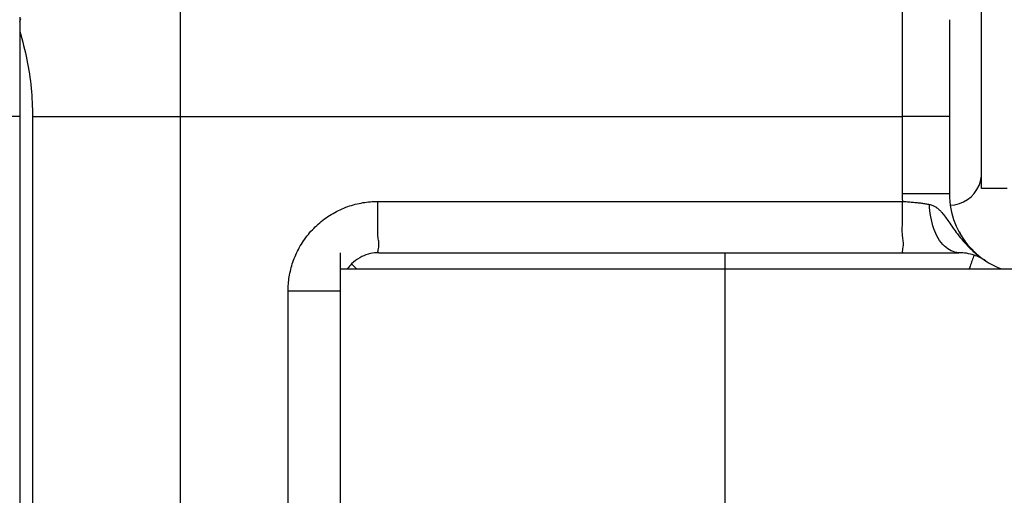
# Model space of a CAD drawing. Units: millimetres. Extents: x -735 to 735, y -520 to 520.
# Drawn here: x 370 to 401, y 107 to 122 of the extents above; entities that cross this region are included whole.
import ezdxf
from ezdxf.enums import TextEntityAlignment as Align

# ---------------------------------------------------------------- set-up
doc = ezdxf.new("R2010")
doc.units = ezdxf.units.MM
doc.header["$LTSCALE"] = 50
doc.linetypes.add('CENTER', pattern=[2, 1.25, -0.25, 0.25, -0.25])
doc.layers.add('L', color=7, linetype='CONTINUOUS')
doc.layers.add('MASSE', color=7, linetype='CONTINUOUS')
doc.styles.add('TXT8', font='txt8')
doc.dimstyles.new('CAD400-DIM0', dxfattribs={"dimscale": 5, "dimtxt": 3.5, "dimasz": 2, "dimexe": 2, "dimexo": 0.1, "dimgap": 0.09, "dimtad": 1, "dimdec": 4, "dimdsep": 46, "dimcen": 0, "dimclrd": 3, "dimclre": 3, "dimclrt": 7, "dimadec": 0, "dimazin": 0, "dimtfac": 1, "dimtdec": 4, "dimtmove": 0, "dimatfit": 3, "dimfxl": 1, "dimtolj": 1, "dimtzin": 0, "dimarcsym": 0})

# ---------------------------------------------------------------- blocks, each defined once
blk = doc.blocks.new('B-10445')
at = {"layer": 'L', "color": 1, "linetype": 'CONTINUOUS'}
blk.add_line((380.499534, 114.250012), (380.499539, 113.750092), dxfattribs=at)
blk = doc.blocks.new('*D35')
at = {"layer": 'MASSE', "color": 3, "linetype": 'BYBLOCK'}
for p, q in [((529.999944, 10.000013), (529.999944, 195.462483)), ((309.500019, 37.795473), (309.500019, 10.000013)), ((309.500019, 20.000013), (319.500019, 22.200013)), ((319.500019, 22.200013), (319.500019, 17.800013)), ((519.999944, 22.200013), (529.999944, 20.000013)), ((519.999944, 17.800013), (519.999944, 22.200013)), ((309.500019, 20.000013), (529.999944, 20.000013)), ((319.500019, 17.800013), (309.500019, 20.000013)), ((529.999944, 20.000013), (519.999944, 17.800013))]:
    blk.add_line(p, q, dxfattribs=at)
at = {"layer": 'MASSE', "color": 9, "linetype": 'BYBLOCK'}
for p in [(529.999929, 195.962468), (309.500004, 38.295458)]:
    blk.add_point(p, dxfattribs=at)
at = {"layer": 'MASSE', "color": 7, "style": 'TXT8', "width": 1.096606}
blk.add_text('220.5', height=17.5, dxfattribs=at).set_placement((419.749964, 27.699998), align=Align.CENTER)
blk = doc.blocks.new('B-10460')
at = {"layer": 'L', "color": 2, "linetype": 'CONTINUOUS'}
for p, q in [((400.500012, 119.551402), (400.500012, 123.749955)), ((375.500012, 123.013623), (375.500012, 118.500271)), ((370.500012, 121.603786), (370.500012, 121.458073)), ((370.500012, 121.603786), (370.500012, 121.458073)), ((370.500012, 121.457344), (370.531964, 121.552459)), ((370.500012, 121.458073), (370.500012, 121.152458)), ((370.500012, 121.458073), (370.500012, 121.152458)), ((399.500012, 121.51991), (399.500012, 118.500271)), ((370.500012, 121.152458), (370.500012, 120.999872)), ((370.500012, 121.152458), (370.500012, 120.999872)), ((370.500012, 121.152458), (370.533013, 121.043071)), ((370.533013, 121.043071), (370.564637, 120.933259)), ((370.500012, 120.999872), (370.500012, 118.500271)), ((370.564637, 120.933259), (370.594876, 120.823042)), ((370.594876, 120.823042), (370.62372, 120.71244)), ((370.62372, 120.71244), (370.651162, 120.601476)), ((370.651162, 120.601476), (370.677191, 120.490168)), ((370.677191, 120.490168), (370.7018, 120.378539)), ((370.7018, 120.378539), (370.72498, 120.266608)), ((370.72498, 120.266608), (370.746256, 120.156891)), ((370.746256, 120.156891), (370.766156, 120.046922)), ((370.766156, 120.046922), (370.78468, 119.936716)), ((370.78468, 119.936716), (370.801828, 119.826289)), ((370.801828, 119.826289), (370.817599, 119.715657)), ((370.817599, 119.715657), (370.831994, 119.604835)), ((370.831994, 119.604835), (370.84501, 119.49384)), ((370.84501, 119.49384), (370.856649, 119.382688)), ((400.500012, 119.369818), (400.500012, 119.551402)), ((370.856649, 119.382688), (370.8668, 119.272664)), ((370.8668, 119.272664), (370.875603, 119.162521)), ((370.875603, 119.162521), (370.883055, 119.052278)), ((400.500012, 119.341566), (400.500012, 119.369818)), ((400.500012, 116.971761), (400.500012, 119.341566)), ((370.883055, 119.052278), (370.889156, 118.941957)), ((370.889156, 118.941957), (370.893903, 118.831575)), ((370.893903, 118.831575), (370.897296, 118.721154)), ((370.897296, 118.721154), (370.899333, 118.610713)), ((370.899333, 118.610713), (370.900012, 118.500271)), ((370.500012, 118.500271), (370.500012, 61.749955)), ((370.900012, 118.500271), (370.900012, 61.749955)), ((375.500012, 118.500271), (375.500012, 61.749955)), ((399.500012, 118.500271), (399.500012, 116.084513)), ((399.500012, 118.500271), (399.500012, 116.084513)), ((400.500012, 116.732652), (400.500012, 116.971761)), ((400.500012, 116.617031), (400.500012, 116.732652)), ((400.500012, 116.249955), (400.500012, 116.617031)), ((401.300012, 116.249955), (400.500012, 116.249955)), ((381.700012, 114.249955), (398.060997, 114.249955)), ((381.700012, 114.249955), (398.060997, 114.249955)), ((398.060997, 114.249955), (399.790776, 114.249955)), ((398.060997, 114.249955), (399.790776, 114.249955)), ((400.191605, 113.959968), (400.17609, 113.917624)), ((400.207237, 114.002269), (400.191605, 113.959968)), ((400.222991, 114.044524), (400.207237, 114.002269)), ((400.238868, 114.086733), (400.222991, 114.044524)), ((400.254871, 114.128893), (400.238868, 114.086733)), ((400.271003, 114.171005), (400.254871, 114.128893)), ((380.500012, 113.749955), (380.500012, 64.249955)), ((380.500012, 113.749955), (404.500012, 113.749955)), ((380.87005, 113.879917), (380.851484, 113.898483)), ((380.888616, 113.861351), (380.87005, 113.879917)), ((380.907182, 113.842785), (380.888616, 113.861351)), ((380.925748, 113.824219), (380.907182, 113.842785)), ((380.944314, 113.805653), (380.925748, 113.824219)), ((380.96288, 113.787087), (380.944314, 113.805653)), ((380.981446, 113.768521), (380.96288, 113.787087)), ((381.000012, 113.749955), (380.981446, 113.768521)), ((400.119687, 113.760641), (400.116038, 113.750323)), ((400.123342, 113.770958), (400.119687, 113.760641)), ((400.127003, 113.781273), (400.123342, 113.770958)), ((400.130671, 113.791585), (400.127003, 113.781273)), ((400.134345, 113.801895), (400.130671, 113.791585)), ((400.138025, 113.812203), (400.134345, 113.801895)), ((400.141712, 113.822508), (400.138025, 113.812203)), ((400.145405, 113.832811), (400.141712, 113.822508)), ((400.160691, 113.875238), (400.145405, 113.832811)), ((400.17609, 113.917624), (400.160691, 113.875238))]:
    blk.add_line(p, q, dxfattribs=at)
at = {"layer": 'L', "color": 9, "linetype": 'CONTINUOUS'}
for p, q in [((398.026191, 122.287497), (398.026191, 118.500271)), ((370.500012, 118.500271), (365.500012, 118.500271)), ((370.900012, 118.500271), (375.500012, 118.500271)), ((375.500012, 118.500271), (398.026191, 118.500271)), ((399.500012, 118.500271), (398.026191, 118.500271)), ((398.026191, 118.500271), (398.026191, 116.084513)), ((381.025587, 115.774283), (381.085478, 115.787805)), ((381.085478, 115.787805), (381.145655, 115.800011)), ((381.145655, 115.800011), (381.206091, 115.810895)), ((381.206091, 115.810895), (381.263918, 115.820032)), ((381.263918, 115.820032), (381.321925, 115.827958)), ((381.321925, 115.827958), (381.380083, 115.834671)), ((381.380083, 115.834671), (381.438362, 115.840168)), ((381.438362, 115.840168), (381.496732, 115.844448)), ((381.496732, 115.844448), (381.555163, 115.847507)), ((381.555163, 115.847507), (381.613625, 115.849343)), ((381.613625, 115.849343), (381.672089, 115.849955)), ((381.672089, 115.849955), (398.033073, 115.849955)), ((381.672347, 115.773692), (381.672089, 115.849955)), ((399.500012, 116.084513), (398.026191, 116.084513)), ((398.026191, 116.084513), (398.026216, 116.069798)), ((398.026216, 116.069798), (398.026295, 116.055084)), ((398.026295, 116.055084), (398.026429, 116.04037)), ((398.026429, 116.04037), (398.026616, 116.025656)), ((398.026616, 116.025656), (398.026858, 116.010943)), ((398.026858, 116.010943), (398.027154, 115.996231)), ((398.027154, 115.996231), (398.027505, 115.981521)), ((398.027505, 115.981521), (398.027911, 115.966811)), ((398.027911, 115.966811), (398.028368, 115.952196)), ((398.028368, 115.952196), (398.028879, 115.937583)), ((398.028879, 115.937583), (398.029444, 115.922972)), ((398.029444, 115.922972), (398.030063, 115.908363)), ((398.030063, 115.908363), (398.030735, 115.893757)), ((398.030735, 115.893757), (398.031461, 115.879153)), ((398.031461, 115.879153), (398.032241, 115.864553)), ((398.032241, 115.864553), (398.033073, 115.849955)), ((398.033072, 115.849955), (398.07223, 115.847457)), ((398.033332, 115.773694), (398.033073, 115.849955)), ((398.07223, 115.847457), (398.111382, 115.844863)), ((398.111382, 115.844863), (398.150527, 115.842162)), ((398.150527, 115.842162), (398.189663, 115.839346)), ((398.189663, 115.839346), (398.228791, 115.836403)), ((398.228791, 115.836403), (398.267907, 115.833323)), ((398.267907, 115.833323), (398.307012, 115.830096)), ((398.307012, 115.830096), (398.346103, 115.826712)), ((398.346103, 115.826712), (398.381923, 115.823463)), ((398.381923, 115.823463), (398.417728, 115.820063)), ((398.417728, 115.820063), (398.453518, 115.816501)), ((398.453518, 115.816501), (398.489291, 115.812769)), ((398.489291, 115.812769), (398.525045, 115.808855)), ((398.525045, 115.808855), (398.560778, 115.80475)), ((398.560778, 115.80475), (398.596489, 115.800444)), ((398.596489, 115.800444), (398.632177, 115.795926)), ((398.632177, 115.795926), (398.662976, 115.791845)), ((398.662976, 115.791845), (398.693751, 115.787581)), ((398.693751, 115.787581), (398.724497, 115.783115)), ((398.724497, 115.783115), (398.755208, 115.77843)), ((380.219029, 115.443398), (380.273834, 115.475823)), ((380.273834, 115.475823), (380.328846, 115.506708)), ((380.328846, 115.506708), (380.38454, 115.536345)), ((380.38454, 115.536345), (380.440888, 115.56472)), ((380.440888, 115.56472), (380.497859, 115.591819)), ((380.497859, 115.591819), (380.555425, 115.61763)), ((380.555425, 115.61763), (380.613555, 115.642138)), ((380.613555, 115.642138), (380.67222, 115.66533)), ((380.67222, 115.66533), (380.731391, 115.687194)), ((380.731391, 115.687194), (380.789438, 115.707184)), ((380.789438, 115.707184), (380.847909, 115.725896)), ((380.847909, 115.725896), (380.906775, 115.743321)), ((380.906775, 115.743321), (380.966011, 115.759453)), ((380.966011, 115.759453), (381.025587, 115.774283)), ((381.672995, 115.69782), (381.672347, 115.773692)), ((381.673838, 115.622105), (381.672995, 115.69782)), ((381.674683, 115.546312), (381.673838, 115.622105)), ((381.675337, 115.470206), (381.674683, 115.546312)), ((398.03398, 115.697824), (398.033332, 115.773694)), ((398.034823, 115.622112), (398.03398, 115.697824)), ((398.035668, 115.546321), (398.034823, 115.622112)), ((398.036321, 115.470217), (398.035668, 115.546321)), ((398.755208, 115.77843), (398.785881, 115.773509)), ((398.785881, 115.773509), (398.81651, 115.768333)), ((398.81651, 115.768333), (398.847089, 115.762884)), ((398.847089, 115.762884), (398.877615, 115.757144)), ((398.877609, 115.757143), (398.903213, 115.751403)), ((398.882532, 115.660623), (398.877609, 115.757143)), ((398.890919, 115.564258), (398.882532, 115.660623)), ((398.902822, 115.468185), (398.890919, 115.564258)), ((398.903213, 115.751403), (398.928523, 115.744278)), ((398.928523, 115.744278), (398.953487, 115.735842)), ((398.953487, 115.735842), (398.978051, 115.726166)), ((398.978051, 115.726166), (399.002161, 115.715322)), ((399.002161, 115.715322), (399.025764, 115.703381)), ((399.025764, 115.703381), (399.048806, 115.690415)), ((399.048806, 115.690415), (399.071235, 115.676497)), ((399.071235, 115.676497), (399.07556, 115.67366)), ((399.07556, 115.67366), (399.079859, 115.670789)), ((399.079859, 115.670789), (399.084133, 115.667886)), ((399.084133, 115.667886), (399.088382, 115.66495)), ((399.088382, 115.66495), (399.092607, 115.661982)), ((399.092607, 115.661982), (399.096807, 115.658983)), ((399.096807, 115.658983), (399.100983, 115.655953)), ((399.100983, 115.655953), (399.105136, 115.652892)), ((399.105136, 115.652892), (399.126934, 115.636038)), ((399.126934, 115.636038), (399.1481, 115.618403)), ((399.1481, 115.618403), (399.168674, 115.600062)), ((399.168674, 115.600062), (399.188695, 115.58109)), ((399.188695, 115.58109), (399.208206, 115.561564)), ((399.208206, 115.561564), (399.227245, 115.541557)), ((399.227245, 115.541557), (399.245855, 115.521147)), ((399.245855, 115.521147), (399.264074, 115.500407)), ((399.264074, 115.500407), (399.292623, 115.466547)), ((379.810071, 115.141093), (379.857974, 115.182785)), ((379.857974, 115.182785), (379.906946, 115.223486)), ((379.906946, 115.223486), (379.956832, 115.263062)), ((379.956832, 115.263062), (380.007605, 115.301494)), ((380.007605, 115.301494), (380.059238, 115.338762)), ((380.059238, 115.338762), (380.111704, 115.374848)), ((380.111704, 115.374848), (380.164977, 115.409733)), ((380.164977, 115.409733), (380.219029, 115.443398)), ((381.670833, 115.102553), (381.672644, 115.170289)), ((381.672644, 115.170289), (381.674214, 115.237662)), ((381.674214, 115.237662), (381.675296, 115.316116)), ((381.675296, 115.316116), (381.675605, 115.393552)), ((381.675605, 115.393552), (381.675337, 115.470206)), ((398.031817, 115.102571), (398.033628, 115.170306)), ((398.033628, 115.170306), (398.035199, 115.237679)), ((398.035199, 115.237679), (398.03628, 115.31613)), ((398.03628, 115.31613), (398.03659, 115.393565)), ((398.03659, 115.393565), (398.036321, 115.470217)), ((398.918293, 115.37254), (398.902822, 115.468185)), ((398.937386, 115.277457), (398.918293, 115.37254)), ((398.960152, 115.183075), (398.937386, 115.277457)), ((398.986645, 115.089527), (398.960152, 115.183075)), ((399.292623, 115.466547), (399.320378, 115.432111)), ((399.320378, 115.432111), (399.347448, 115.397177)), ((399.347448, 115.397177), (399.373941, 115.361823)), ((399.373941, 115.361823), (399.399965, 115.326129)), ((399.399965, 115.326129), (399.425628, 115.290173)), ((399.425628, 115.290173), (399.451039, 115.254033)), ((399.451039, 115.254033), (399.476306, 115.217787)), ((399.476306, 115.217787), (399.509659, 115.169798)), ((399.509659, 115.169798), (399.543025, 115.121818)), ((379.502876, 114.82041), (379.543587, 114.869148)), ((379.543587, 114.869148), (379.585394, 114.91695)), ((379.585394, 114.91695), (379.628274, 114.963792)), ((379.628274, 114.963792), (379.672205, 115.00965)), ((379.672205, 115.00965), (379.717164, 115.054502)), ((379.717164, 115.054502), (379.763126, 115.098325)), ((379.763126, 115.098325), (379.810071, 115.141093)), ((381.668299, 114.968141), (381.669234, 115.034992)), ((381.668482, 114.902537), (381.668299, 114.968141)), ((381.670236, 114.838719), (381.668482, 114.902537)), ((381.669234, 115.034992), (381.670833, 115.102553)), ((398.029284, 114.968159), (398.030218, 115.03501)), ((398.029467, 114.902556), (398.029284, 114.968159)), ((398.031221, 114.838738), (398.029467, 114.902556)), ((398.030218, 115.03501), (398.031817, 115.102571)), ((399.016916, 114.996951), (398.986645, 115.089527)), ((399.044969, 114.921115), (399.016916, 114.996951)), ((399.076057, 114.846487), (399.044969, 114.921115)), ((399.543025, 115.121818), (399.576483, 115.073902)), ((399.576483, 115.073902), (399.610108, 115.026108)), ((399.610108, 115.026108), (399.643979, 114.978489)), ((399.643979, 114.978489), (399.678172, 114.931103)), ((399.678172, 114.931103), (399.712764, 114.884005)), ((399.712764, 114.884005), (399.747833, 114.83725)), ((379.284558, 114.512719), (379.318034, 114.566001)), ((379.318034, 114.566001), (379.352698, 114.618517)), ((379.352698, 114.618517), (379.388532, 114.670243)), ((379.388532, 114.670243), (379.425518, 114.721151)), ((379.425518, 114.721151), (379.463638, 114.771215)), ((379.463638, 114.771215), (379.502876, 114.82041)), ((381.674014, 114.777222), (381.670236, 114.838719)), ((381.680267, 114.718584), (381.674014, 114.777222)), ((381.685886, 114.681049), (381.680267, 114.718584)), ((381.691949, 114.643972), (381.685886, 114.681049)), ((381.697594, 114.606291), (381.691949, 114.643972)), ((381.701958, 114.566948), (381.697594, 114.606291)), ((381.704176, 114.524882), (381.701958, 114.566948)), ((398.034998, 114.777241), (398.031221, 114.838738)), ((398.041251, 114.718603), (398.034998, 114.777241)), ((398.04687, 114.681068), (398.041251, 114.718603)), ((398.052934, 114.643989), (398.04687, 114.681068)), ((398.058579, 114.606307), (398.052934, 114.643989)), ((398.062943, 114.566962), (398.058579, 114.606307)), ((398.065161, 114.524895), (398.062943, 114.566962)), ((399.110582, 114.773514), (399.076057, 114.846487)), ((399.148946, 114.702641), (399.110582, 114.773514)), ((399.191553, 114.634317), (399.148946, 114.702641)), ((399.238805, 114.568987), (399.191553, 114.634317)), ((399.291105, 114.5071), (399.238805, 114.568987)), ((399.747833, 114.83725), (399.792028, 114.779889)), ((399.792028, 114.779889), (399.837104, 114.7232)), ((399.837104, 114.7232), (399.883096, 114.667239)), ((399.883096, 114.667239), (399.930034, 114.612067)), ((399.930034, 114.612067), (399.977952, 114.55774)), ((399.977952, 114.55774), (400.026883, 114.504317)), ((379.137313, 114.239435), (379.16408, 114.29489)), ((379.16408, 114.29489), (379.192061, 114.349743)), ((379.192061, 114.349743), (379.221242, 114.403967)), ((379.221242, 114.403967), (379.252288, 114.458699)), ((379.252288, 114.458699), (379.284558, 114.512719)), ((381.67514, 114.289744), (381.676985, 114.308477)), ((381.675736, 114.27365), (381.67514, 114.289744)), ((381.679557, 114.26107), (381.675736, 114.27365)), ((381.676985, 114.308477), (381.680487, 114.328972)), ((381.687388, 114.25288), (381.679557, 114.26107)), ((381.680487, 114.328972), (381.684862, 114.350354)), ((381.684862, 114.350354), (381.689326, 114.371748)), ((381.700012, 114.249955), (381.687388, 114.25288)), ((381.689326, 114.371748), (381.698724, 114.428341)), ((381.698724, 114.428341), (381.703386, 114.479033)), ((381.703386, 114.479033), (381.704176, 114.524882)), ((398.036123, 114.289747), (398.037968, 114.308481)), ((398.036719, 114.273652), (398.036123, 114.289747)), ((398.04054, 114.261071), (398.036719, 114.273652)), ((398.037968, 114.308481), (398.041471, 114.328978)), ((398.048372, 114.25288), (398.04054, 114.261071)), ((398.041471, 114.328978), (398.045846, 114.350361)), ((398.045846, 114.350361), (398.050311, 114.371756)), ((398.060997, 114.249955), (398.048372, 114.25288)), ((398.050311, 114.371756), (398.059708, 114.428352)), ((398.059708, 114.428352), (398.064371, 114.479044)), ((398.064371, 114.479044), (398.065161, 114.524895)), ((399.348855, 114.449102), (399.291105, 114.5071)), ((399.396331, 114.408157), (399.348855, 114.449102)), ((399.44678, 114.370397), (399.396331, 114.408157)), ((399.499826, 114.336521), (399.44678, 114.370397)), ((399.555089, 114.307233), (399.499826, 114.336521)), ((399.612194, 114.283233), (399.555089, 114.307233)), ((399.670762, 114.265222), (399.612194, 114.283233)), ((399.730415, 114.253902), (399.670762, 114.265222)), ((399.790776, 114.249975), (399.730415, 114.253902)), ((400.026883, 114.504317), (400.076858, 114.451857)), ((400.076858, 114.451857), (400.127912, 114.400418)), ((400.127912, 114.400418), (400.15079, 114.378059)), ((400.15079, 114.378059), (400.173882, 114.355914)), ((400.173882, 114.355914), (400.197186, 114.333985)), ((400.197186, 114.333985), (400.2207, 114.312277)), ((400.2207, 114.312277), (400.244421, 114.290792)), ((400.244421, 114.290792), (400.268347, 114.269533)), ((400.268347, 114.269533), (400.292475, 114.248505)), ((400.292475, 114.248505), (400.316805, 114.22771)), ((379.003567, 113.897882), (379.02209, 113.954108)), ((379.02209, 113.954108), (379.042613, 114.012155)), ((379.042613, 114.012155), (379.064408, 114.069739)), ((379.064408, 114.069739), (379.087465, 114.126832)), ((379.087465, 114.126832), (379.111771, 114.183407)), ((379.111771, 114.183407), (379.137313, 114.239435)), ((400.316805, 114.22771), (400.353139, 114.197399)), ((400.353139, 114.197399), (400.3899, 114.167615)), ((400.3899, 114.167615), (400.427081, 114.138371)), ((400.427081, 114.138371), (400.464673, 114.109676)), ((400.464673, 114.109676), (400.502671, 114.081541)), ((400.502671, 114.081541), (400.541067, 114.053977)), ((400.541067, 114.053977), (400.579853, 114.026995)), ((400.579853, 114.026995), (400.619023, 114.000605)), ((378.928996, 113.611575), (378.941483, 113.669445)), ((378.941483, 113.669445), (378.955191, 113.727035)), ((378.955191, 113.727035), (378.970111, 113.784321)), ((378.970111, 113.784321), (378.986239, 113.841278)), ((378.986239, 113.841278), (379.003567, 113.897882)), ((378.881014, 113.273159), (378.886025, 113.328827)), ((378.886025, 113.328827), (378.892145, 113.38439)), ((378.892145, 113.38439), (378.899372, 113.439822)), ((378.899372, 113.439822), (378.907704, 113.495097)), ((378.907704, 113.495097), (378.917734, 113.553451)), ((378.917734, 113.553451), (378.928996, 113.611575)), ((378.872089, 113.049955), (378.872649, 113.105784)), ((380.500012, 113.049955), (378.872089, 113.049955)), ((378.872089, 61.749955), (378.872089, 113.049955)), ((378.872649, 113.105784), (378.874324, 113.161611)), ((378.874324, 113.161611), (378.877113, 113.217412)), ((378.877113, 113.217412), (378.881014, 113.273159))]:
    blk.add_line(p, q, dxfattribs=at)
at = {"layer": 'L', "color": 4, "linetype": 'CENTER'}
blk.add_line((392.500012, 99.249955), (392.500012, 114.249955), dxfattribs=at)
at = {"layer": 'L', "color": 2, "linetype": 'CONTINUOUS'}
for centre, radius, start, end in [((399.500012, 116.732652), 1, 337.40937, 0), ((399.500012, 116.732652), 1, 271.42344, 337.40937), ((402.000012, 116.084513), 2.5, 180, 222.407534), ((402.000012, 116.084513), 2.5, 208.313299, 219.904002), ((381.700012, 113.049955), 1.2, 90, 102.661462), ((399.790776, 112.749955), 1.5, 71.32791, 90), ((402.000012, 116.084513), 2.5, 222.407534, 227.848722), ((381.700012, 113.049955), 1.2, 119.510866, 135), ((381.700012, 113.049955), 1.2, 106.128888, 119.510866), ((381.700012, 113.049955), 1.2, 102.661462, 106.128888), ((399.790776, 112.749955), 1.5, 56.474431, 71.32791), ((402.000012, 116.084513), 2.5, 227.848722, 236.477495), ((402.000012, 116.084513), 2.5, 236.474431, 249.436394), ((381.700012, 113.049955), 1.2, 135, 144.102718)]:
    blk.add_arc(centre, radius, start, end, dxfattribs=at)

msp = doc.modelspace()

# ---------------------------------------------------------------- block references
at = {"layer": 'L'}
for name in ['B-10460', 'B-10445']:
    msp.add_blockref(name, (0, 0), dxfattribs=at)

# ---------------------------------------------------------------- dimensions: what is measured, and where the dimension line sits
at = {"layer": 'MASSE', "color": 3}
dim = msp.add_linear_dim(base=(309.500019, 20.000013), p1=(309.500004, 38.295458), p2=(529.999929, 195.962468), dimstyle='CAD400-DIM0', dxfattribs=at)
dim.commit()
dim.dimension.update_dxf_attribs({"geometry": '*D35', "text_midpoint": (419.749964, 36.449998), "dimtype": 128})

doc.saveas('drawing.dxf')
